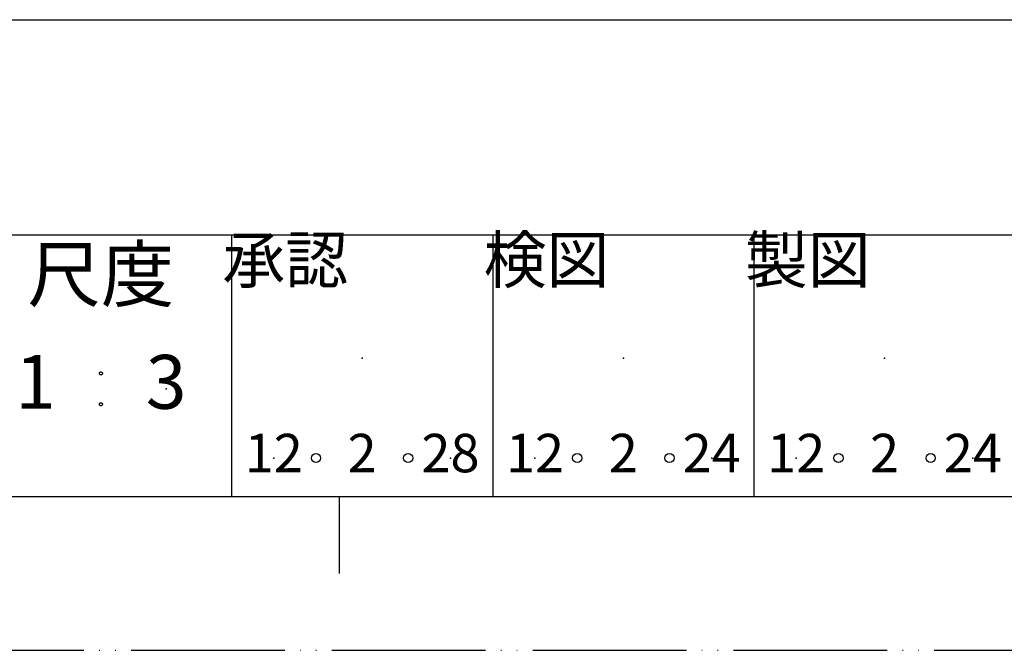
# Model space of a CAD drawing. Units: millimetres. Extents: x 0 to 630, y 0 to 891.
# Drawn here: x 253 to 445, y 0 to 123 of the extents above; entities that cross this region are included whole.
import ezdxf

# ---------------------------------------------------------------- set-up
doc = ezdxf.new("R2010")
doc.units = ezdxf.units.MM
doc.linetypes.add('DOT_CENTER', pattern=[14, 12, -1, 0, -1])
doc.linetypes.add('PHANTOM', pattern=[13, 10, -1, 0, -1, 0, -1])
doc.layers.add('1', color=7, linetype='Continuous')
doc.styles.add('CONVERTER_11', font='MS Mincho.ttf', dxfattribs={"width": 0.89})
doc.styles.add('CONVERTER_12', font='txt.shx', dxfattribs={"width": 0.9})

# ---------------------------------------------------------------- blocks, each defined once
blk = doc.blocks.new('開示A4')
at = {"layer": '1', "color": 7, "linetype": 'Continuous'}
for p, q in [((25, 41), (200, 41)), ((200, 27), (25, 27)), ((25, 10), (105, 10)), ((105, 10), (200, 10))]:
    blk.add_line(p, q, dxfattribs=at)
at = {"layer": '1', "color": 2, "linetype": 'Continuous'}
for p, q in [((98, 27), (98, 10)), ((115, 27), (115, 10)), ((132, 27), (132, 10)), ((105, 10), (105, 5))]:
    blk.add_line(p, q, dxfattribs=at)
at = {"layer": '1', "color": 4, "linetype": 'PHANTOM'}
blk.add_line((0, 0), (210, 0), dxfattribs=at)
at = {"layer": '1', "color": 7, "linetype": 'DOT_CENTER'}
for centre in [(89.5, 18), (89.5, 16)]:
    blk.add_circle(centre, 0.1, dxfattribs=at)
at = {"layer": '1', "color": 7, "linetype": 'Continuous'}
for centre in [(103.5, 12.5), (109.5, 12.5), (120.5, 12.5), (126.5, 12.5), (137.5, 12.5), (143.5, 12.5)]:
    blk.add_circle(centre, 0.3, dxfattribs=at)
at = {"layer": '1', "color": 4}
for p in [(106.5, 19), (123.5, 19), (140.5, 19), (85.25, 17), (93.75, 17), (100.75, 12.5), (106.5, 12.5), (112.25, 12.5), (117.75, 12.5), (123.5, 12.5), (129.25, 12.5), (134.75, 12.5), (140.5, 12.5), (146.25, 12.5)]:
    blk.add_point(p, dxfattribs=at)
at = {"layer": '1', "color": 2, "attachment_point": 5, "style": 'CONVERTER_11'}
for s, insert, char_height, line_spacing_factor in [('承認', (101.5, 25), 3, 0.590909), ('検図', (118.5, 25), 3, 0.590909), ('製図', (135.5, 25), 3, 0.590909), ('尺度', (89.5, 24), 3.5, 0.545455)]:
    blk.add_mtext(s, dxfattribs=dict(at, insert=insert, char_height=char_height, line_spacing_factor=line_spacing_factor))
blk = doc.blocks.new('開示A4枠')
at = {"layer": '1', "xscale": 3, "yscale": 3, "zscale": 3}
blk.add_blockref('開示A4', (0, 0), dxfattribs=at)

msp = doc.modelspace()

# ---------------------------------------------------------------- block references
msp.add_blockref('開示A4枠', (0, 0))

# ---------------------------------------------------------------- texts
at = {"layer": '1', "color": 7, "attachment_point": 5, "line_spacing_factor": 0.720288, "style": 'CONVERTER_12'}
for s, insert, char_height in [('3', (281.25, 51), 10.5), ('1', (255.75, 51), 10.5), ('12', (302.25, 37.5), 7.5), ('2', (319.5, 37.5), 7.5), ('28', (336.75, 37.5), 7.5), ('12', (353.25, 37.5), 7.5), ('2', (370.5, 37.5), 7.5), ('24', (387.75, 37.5), 7.5), ('12', (404.25, 37.5), 7.5), ('2', (421.5, 37.5), 7.5), ('24', (438.75, 37.5), 7.5)]:
    msp.add_mtext(s, dxfattribs=dict(at, insert=insert, char_height=char_height))

doc.saveas('drawing.dxf')
